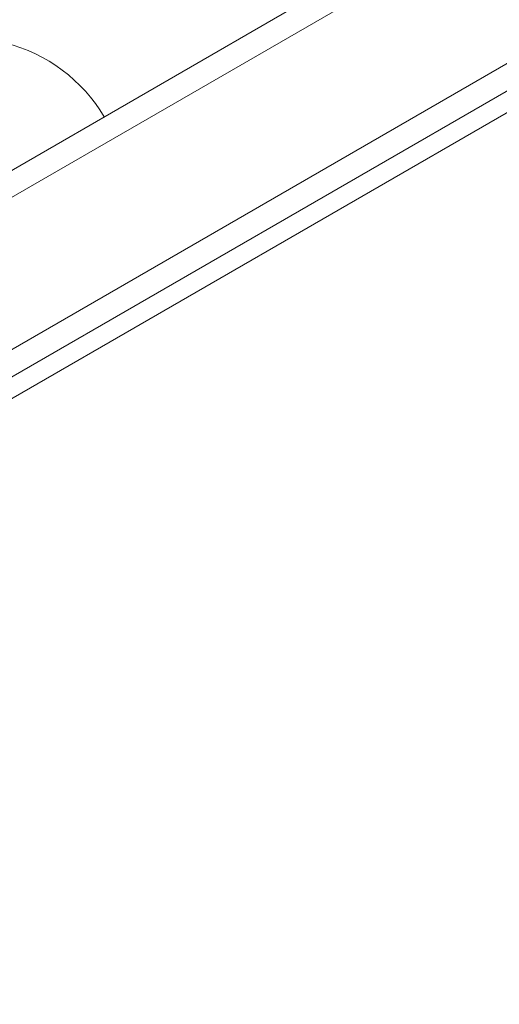
# Model space of a CAD drawing. Units: millimetres. Extents: x -10146 to 11599, y -11520 to 7551.
# Drawn here: x -1377 to -1326, y 1469 to 1574 of the extents above; entities that cross this region are included whole.
import ezdxf

# ---------------------------------------------------------------- set-up
doc = ezdxf.new("R2010")
doc.units = ezdxf.units.MM
doc.header["$LTSCALE"] = 20
doc.linetypes.add('HIDDEN', pattern=[9.525, 6.35, -3.175])
for name, color, linetype in [('2d', 230, 'Continuous'), ('EN-Free_Space', 10, 'HIDDEN'), ('EN-Free_Space_Hatch', 10, 'HIDDEN')]:
    doc.layers.add(name, color=color, linetype=linetype)

msp = doc.modelspace()

# ---------------------------------------------------------------- hatches: boundary and pattern name
at = {"layer": 'EN-Free_Space_Hatch'}
h = msp.add_hatch(dxfattribs=at)
h.set_pattern_fill('ANSI31', color=256, scale=100)
h.set_pattern_definition([(165, (-143.5, 2248.54), (-82.175, -306.6814), [])])
edge = h.paths.add_edge_path()
edge.add_line((-2251.42, 5899.57), (-143.49, 2248.54))
edge.add_arc((-1009.52, 1748.54), 1000, -150, 30, ccw=False)
edge.add_line((-1875.55, 1248.54), (-3983.47, 4899.57))
edge.add_arc((-3117.44, 5399.57), 1000, 30, 210, ccw=False)
edge = h.paths.add_edge_path()
edge.add_line((3092.75, 6044.53), (5200.67, 2393.5))
edge.add_arc((4334.65, 1893.5), 1000, -150, 30, ccw=False)
edge.add_line((3468.62, 1393.5), (1360.7, 5044.53))
edge.add_arc((2226.72, 5544.53), 1000, 30, 210, ccw=False)
edge = h.paths.add_edge_path()
edge.add_arc((-714.02, -154.72), 500, 0, 360)
edge = h.paths.add_edge_path()
edge.add_line((-4492.8, -9297.62), (-4492.8, -5849.6))
edge.add_line((-4492.8, -5849.6), (-6492.8, -5849.6))
edge.add_line((-6492.8, -5849.6), (-6492.8, -9297.62))
edge.add_arc((-5492.8, -9297.62), 1000, 180, 360)
edge = h.paths.add_edge_path()
edge.add_line((3731.51, -3856.16), (2491.77, -6003.45))
edge.add_arc((1625.75, -5503.45), 1000, 150, 330, ccw=False)
edge.add_line((759.72, -5003.45), (1999.46, -2856.16))
edge.add_line((1999.46, -2856.16), (3731.51, -3856.16))

# ---------------------------------------------------------------- linework, layer by layer
at = {"layer": '2d', "lineweight": 0}
for p, q in [((-1439.22, 1522.39), (-598.82, 2007.59)), ((-1437.97, 1520.23), (-597.57, 2005.43)), ((-597.57, 2005.43), (-1437.97, 1520.23)), ((-1430.97, 1508.1), (-590.57, 1993.3)), ((-1430.97, 1508.1), (-590.57, 1993.3)), ((-1429.72, 1505.94), (-589.32, 1991.14)), ((-1226.2, 1621.13), (-1386.76, 1528.43))]:
    msp.add_line(p, q, dxfattribs=at)
msp.add_arc((-1382.41, 1554.97), 17, 30.6413, 75.8135, dxfattribs=at)
at = {"layer": 'EN-Free_Space', "flags": 128}
msp.add_lwpolyline([(-2251.42, 5899.57), (-143.49, 2248.54, -1), (-1875.55, 1248.54), (-3983.47, 4899.57, -1), (-2251.42, 5899.57)], format="xyb", close=True, dxfattribs=at)

doc.saveas('drawing.dxf')
